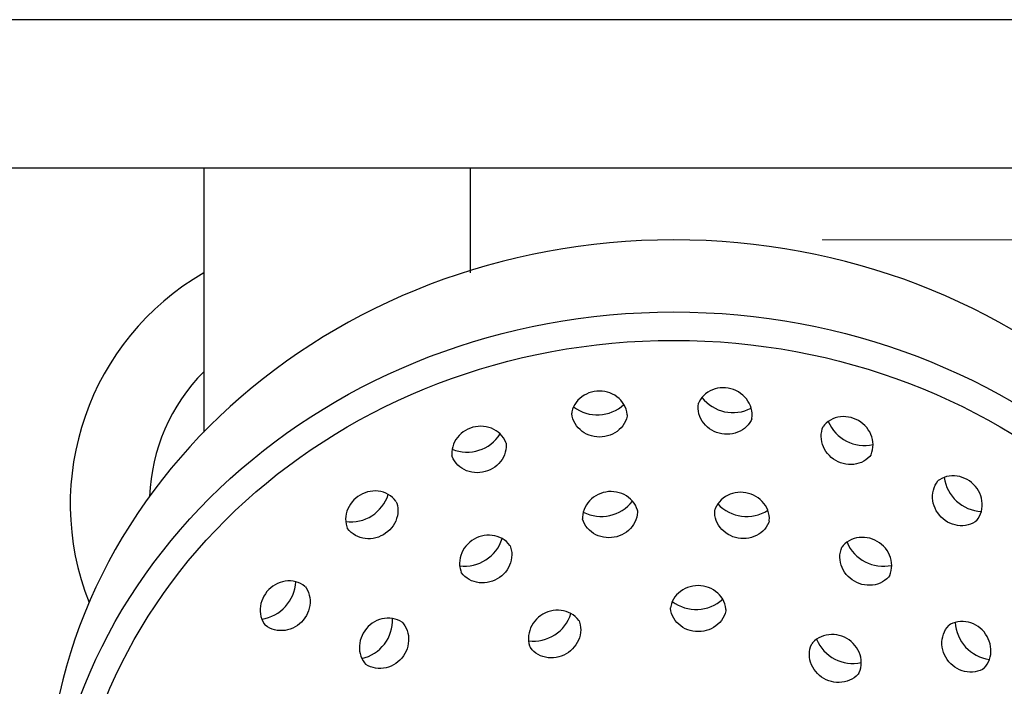
# Model space of a CAD drawing. Units: millimetres. Extents: x -5063 to 3451, y -3352 to 3716.
# Drawn here: x -4940 to -4840, y -1869 to -1802 of the extents above; entities that cross this region are included whole.
import ezdxf

# ---------------------------------------------------------------- set-up
doc = ezdxf.new("R2010")
doc.units = ezdxf.units.MM
doc.styles.get("Standard").update_dxf_attribs({"font": 'arial.ttf'})
doc.dimstyles.new('200', dxfattribs={"dimtxt": 5, "dimasz": 5, "dimexe": 1.25, "dimexo": 5, "dimgap": 1, "dimtad": 0, "dimtih": 1, "dimtoh": 1, "dimtxsty": 'Standard', "dimcen": 0, "dimclrd": 256, "dimclre": 256, "dimadec": 0, "dimazin": 0, "dimtfac": 1, "dimtmove": 0, "dimatfit": 3, "dimfxl": 1, "dimlwd": 9, "dimlwe": 9, "dimarcsym": 0})

# ---------------------------------------------------------------- blocks, each defined once
blk = doc.blocks.new('*D17')
at = {"lineweight": 9, "transparency": 16777216}
for p, q in [((-4781.962, -1816.797), (-4712.212, -1816.797)), ((-4719.712, -1835.547), (-4719.712, -2174.224)), ((-4719.712, -2557.047), (-4719.712, -2218.37)), ((-4895.487, -2575.797), (-4712.212, -2575.797))]:
    blk.add_line(p, q, dxfattribs=at)
at = {"transparency": 16777216}
for points in [[(-4722.837, -1835.547), (-4716.587, -1835.547), (-4719.712, -1816.797)], [(-4722.837, -2557.047), (-4716.587, -2557.047), (-4719.712, -2575.797)]]:
    blk.add_solid(points, dxfattribs=at)
at = {"layer": 'Defpoints', "color": 0, "transparency": 16777216}
for p in [(-4794.462, -1816.797), (-4907.987, -2575.797), (-4719.712, -2575.797)]:
    blk.add_point(p, dxfattribs=at)
at = {"color": 0, "transparency": 16777216, "insert": (-4719.712, -2196.297), "char_height": 18.75, "attachment_point": 5}
blk.add_mtext('780', dxfattribs=at)
blk = doc.blocks.new('*D18')
at = {"lineweight": 9, "transparency": 16777216}
for p, q in [((-4895.487, -1652.797), (-4658.086, -1652.797)), ((-4665.586, -1671.547), (-4665.586, -2092.224)), ((-4665.586, -2557.047), (-4665.586, -2136.37)), ((-4707.212, -2575.797), (-4658.086, -2575.797))]:
    blk.add_line(p, q, dxfattribs=at)
at = {"transparency": 16777216}
for points in [[(-4668.711, -1671.547), (-4662.461, -1671.547), (-4665.586, -1652.797)], [(-4668.711, -2557.047), (-4662.461, -2557.047), (-4665.586, -2575.797)]]:
    blk.add_solid(points, dxfattribs=at)
at = {"layer": 'Defpoints', "color": 0, "transparency": 16777216}
for p in [(-4907.987, -1652.797), (-4665.586, -1652.797), (-4719.712, -2575.797)]:
    blk.add_point(p, dxfattribs=at)
at = {"color": 0, "transparency": 16777216, "insert": (-4665.586, -2114.297), "char_height": 18.75, "attachment_point": 5}
blk.add_mtext('895', dxfattribs=at)
blk = doc.blocks.new('*D19')
at = {"lineweight": 9, "transparency": 16777216}
for p, q in [((-4947.487, -1850.797), (-5049.148, -1850.797)), ((-5041.648, -1869.547), (-5041.648, -2191.224)), ((-5041.648, -2557.047), (-5041.648, -2235.37)), ((-4947.487, -2575.797), (-5049.148, -2575.797))]:
    blk.add_line(p, q, dxfattribs=at)
at = {"transparency": 16777216}
for points in [[(-5044.773, -1869.547), (-5038.523, -1869.547), (-5041.648, -1850.797)], [(-5044.773, -2557.047), (-5038.523, -2557.047), (-5041.648, -2575.797)]]:
    blk.add_solid(points, dxfattribs=at)
at = {"layer": 'Defpoints', "color": 0, "transparency": 16777216}
for p in [(-4934.987, -1850.797), (-5041.648, -2575.797), (-4934.987, -2575.797)]:
    blk.add_point(p, dxfattribs=at)
at = {"color": 0, "transparency": 16777216, "insert": (-5041.648, -2213.297), "char_height": 18.75, "attachment_point": 5}
blk.add_mtext('725', dxfattribs=at)
blk = doc.blocks.new('*D14')
at = {"lineweight": 9, "transparency": 16777216}
for p, q in [((-4858.921, -1824.072), (-4742.345, -1824.072)), ((-4749.845, -1846.572), (-4749.845, -1936.005)), ((-4749.845, -2074.585), (-4749.845, -1985.152)), ((-4841.187, -2097.085), (-4742.345, -2097.085))]:
    blk.add_line(p, q, dxfattribs=at)
at = {"transparency": 16777216}
for points in [[(-4753.595, -1846.572), (-4746.095, -1846.572), (-4749.845, -1824.072)], [(-4753.595, -2074.585), (-4746.095, -2074.585), (-4749.845, -2097.085)]]:
    blk.add_solid(points, dxfattribs=at)
at = {"layer": 'Defpoints', "color": 0, "transparency": 16777216}
for p in [(-4873.921, -1824.072), (-4749.845, -1824.072), (-4856.187, -2097.085)]:
    blk.add_point(p, dxfattribs=at)
at = {"color": 0, "transparency": 16777216, "insert": (-4749.845, -1960.578), "char_height": 22.5, "attachment_point": 5}
blk.add_mtext('{\\H0.83333x;280}', dxfattribs=at)

msp = doc.modelspace()

# ---------------------------------------------------------------- linework, layer by layer
for p, q in [((-4794.462, -1801.797), (-5019.462, -1801.797)), ((-4806.962, -1801.797), (-5006.962, -1801.797)), ((-5019.462, -1816.797), (-4794.462, -1816.797))]:
    msp.add_line(p, q)
for points in [[(-4921.487, -1816.797), (-4921.487, -1843.515)], [(-4921.487, -1816.797), (-4921.487, -1833.797)], [(-4894.487, -1827.414), (-4894.487, -1816.797)], [(-4866.036, -1842.193), (-4866.026, -1842.144), (-4866, -1841.883), (-4866.002, -1841.619), (-4866.032, -1841.357), (-4866.089, -1841.099), (-4866.173, -1840.847), (-4866.283, -1840.605), (-4866.416, -1840.373), (-4866.572, -1840.155), (-4866.749, -1839.953), (-4866.945, -1839.767), (-4867.158, -1839.599), (-4867.386, -1839.451), (-4867.626, -1839.325), (-4867.878, -1839.22), (-4868.138, -1839.137), (-4868.404, -1839.078), (-4868.675, -1839.044), (-4868.947, -1839.033), (-4869.218, -1839.047), (-4869.486, -1839.086), (-4869.748, -1839.149), (-4870.003, -1839.236), (-4870.247, -1839.347), (-4870.478, -1839.48), (-4870.694, -1839.636), (-4870.893, -1839.812), (-4871.072, -1840.007), (-4871.229, -1840.219), (-4871.363, -1840.446), (-4871.424, -1840.583)], [(-4878.624, -1841.774), (-4878.627, -1841.724), (-4878.669, -1841.465), (-4878.739, -1841.211), (-4878.836, -1840.965), (-4878.959, -1840.731), (-4879.105, -1840.51), (-4879.273, -1840.304), (-4879.462, -1840.115), (-4879.669, -1839.945), (-4879.893, -1839.794), (-4880.13, -1839.666), (-4880.379, -1839.559), (-4880.637, -1839.475), (-4880.903, -1839.415), (-4881.173, -1839.379), (-4881.445, -1839.366), (-4881.718, -1839.379), (-4881.988, -1839.415), (-4882.253, -1839.475), (-4882.512, -1839.559), (-4882.761, -1839.666), (-4882.998, -1839.795), (-4883.221, -1839.945), (-4883.428, -1840.115), (-4883.617, -1840.304), (-4883.786, -1840.51), (-4883.932, -1840.731), (-4884.054, -1840.965), (-4884.151, -1841.211), (-4884.221, -1841.465), (-4884.246, -1841.613)], [(-4866.036, -1842.193), (-4866.098, -1842.33), (-4866.231, -1842.557), (-4866.388, -1842.769), (-4866.567, -1842.964), (-4866.766, -1843.14), (-4866.982, -1843.295), (-4867.213, -1843.429), (-4867.457, -1843.539), (-4867.712, -1843.627), (-4867.974, -1843.69), (-4868.242, -1843.728), (-4868.514, -1843.742), (-4868.786, -1843.732), (-4869.056, -1843.697), (-4869.322, -1843.638), (-4869.582, -1843.556), (-4869.834, -1843.451), (-4870.075, -1843.324), (-4870.303, -1843.176), (-4870.515, -1843.009), (-4870.711, -1842.823), (-4870.888, -1842.62), (-4871.044, -1842.402), (-4871.178, -1842.171), (-4871.287, -1841.928), (-4871.371, -1841.677), (-4871.429, -1841.418), (-4871.459, -1841.156), (-4871.461, -1840.893), (-4871.435, -1840.631), (-4871.424, -1840.583)], [(-4878.624, -1841.774), (-4878.648, -1841.922), (-4878.718, -1842.176), (-4878.815, -1842.421), (-4878.938, -1842.656), (-4879.084, -1842.877), (-4879.253, -1843.083), (-4879.441, -1843.272), (-4879.649, -1843.442), (-4879.872, -1843.592), (-4880.109, -1843.721), (-4880.358, -1843.828), (-4880.616, -1843.912), (-4880.882, -1843.972), (-4881.152, -1844.008), (-4881.424, -1844.021), (-4881.697, -1844.008), (-4881.967, -1843.972), (-4882.232, -1843.912), (-4882.491, -1843.828), (-4882.74, -1843.721), (-4882.977, -1843.592), (-4883.2, -1843.442), (-4883.407, -1843.272), (-4883.596, -1843.083), (-4883.765, -1842.877), (-4883.911, -1842.656), (-4884.033, -1842.421), (-4884.13, -1842.176), (-4884.2, -1841.922), (-4884.243, -1841.663), (-4884.246, -1841.613)], [(-4853.985, -1845.856), (-4853.963, -1845.811), (-4853.87, -1845.565), (-4853.803, -1845.31), (-4853.765, -1845.049), (-4853.753, -1844.785), (-4853.769, -1844.52), (-4853.812, -1844.258), (-4853.882, -1844), (-4853.976, -1843.749), (-4854.094, -1843.507), (-4854.235, -1843.277), (-4854.397, -1843.06), (-4854.579, -1842.858), (-4854.779, -1842.673), (-4854.995, -1842.507), (-4855.225, -1842.36), (-4855.467, -1842.234), (-4855.719, -1842.131), (-4855.979, -1842.05), (-4856.244, -1841.994), (-4856.513, -1841.962), (-4856.783, -1841.955), (-4857.052, -1841.973), (-4857.316, -1842.017), (-4857.574, -1842.086), (-4857.823, -1842.18), (-4858.06, -1842.298), (-4858.284, -1842.44), (-4858.49, -1842.604), (-4858.678, -1842.789), (-4858.773, -1842.906)], [(-4890.892, -1844.627), (-4890.907, -1844.58), (-4891.015, -1844.34), (-4891.149, -1844.113), (-4891.306, -1843.901), (-4891.485, -1843.706), (-4891.683, -1843.53), (-4891.9, -1843.375), (-4892.131, -1843.242), (-4892.375, -1843.131), (-4892.629, -1843.044), (-4892.892, -1842.981), (-4893.16, -1842.942), (-4893.431, -1842.928), (-4893.703, -1842.938), (-4893.974, -1842.973), (-4894.24, -1843.032), (-4894.5, -1843.114), (-4894.752, -1843.219), (-4894.992, -1843.346), (-4895.22, -1843.494), (-4895.433, -1843.661), (-4895.629, -1843.847), (-4895.806, -1844.05), (-4895.962, -1844.268), (-4896.095, -1844.499), (-4896.205, -1844.742), (-4896.289, -1844.994), (-4896.346, -1845.252), (-4896.376, -1845.514), (-4896.378, -1845.777), (-4896.363, -1845.927)], [(-4853.985, -1845.856), (-4854.08, -1845.972), (-4854.268, -1846.157), (-4854.475, -1846.321), (-4854.698, -1846.463), (-4854.935, -1846.581), (-4855.184, -1846.675), (-4855.442, -1846.744), (-4855.707, -1846.788), (-4855.975, -1846.807), (-4856.245, -1846.8), (-4856.514, -1846.768), (-4856.779, -1846.711), (-4857.039, -1846.63), (-4857.292, -1846.527), (-4857.534, -1846.401), (-4857.764, -1846.254), (-4857.979, -1846.088), (-4858.179, -1845.903), (-4858.361, -1845.701), (-4858.523, -1845.484), (-4858.664, -1845.254), (-4858.782, -1845.013), (-4858.877, -1844.762), (-4858.946, -1844.504), (-4858.989, -1844.241), (-4859.005, -1843.976), (-4858.994, -1843.712), (-4858.955, -1843.451), (-4858.889, -1843.196), (-4858.796, -1842.95), (-4858.773, -1842.906)], [(-4890.892, -1844.627), (-4890.877, -1844.777), (-4890.879, -1845.04), (-4890.909, -1845.302), (-4890.966, -1845.56), (-4891.05, -1845.812), (-4891.16, -1846.055), (-4891.293, -1846.286), (-4891.449, -1846.504), (-4891.626, -1846.707), (-4891.822, -1846.893), (-4892.035, -1847.06), (-4892.263, -1847.208), (-4892.504, -1847.335), (-4892.755, -1847.44), (-4893.015, -1847.522), (-4893.282, -1847.581), (-4893.552, -1847.616), (-4893.824, -1847.626), (-4894.095, -1847.612), (-4894.363, -1847.573), (-4894.626, -1847.51), (-4894.88, -1847.423), (-4895.124, -1847.312), (-4895.356, -1847.179), (-4895.572, -1847.024), (-4895.77, -1846.848), (-4895.949, -1846.653), (-4896.106, -1846.441), (-4896.24, -1846.214), (-4896.348, -1845.974), (-4896.363, -1845.927)], [(-4843.293, -1852.513), (-4843.26, -1852.476), (-4843.106, -1852.262), (-4842.976, -1852.033), (-4842.871, -1851.791), (-4842.792, -1851.539), (-4842.739, -1851.279), (-4842.713, -1851.014), (-4842.713, -1850.747), (-4842.739, -1850.48), (-4842.79, -1850.216), (-4842.867, -1849.957), (-4842.968, -1849.706), (-4843.091, -1849.464), (-4843.236, -1849.233), (-4843.401, -1849.017), (-4843.586, -1848.815), (-4843.787, -1848.631), (-4844.004, -1848.466), (-4844.234, -1848.321), (-4844.476, -1848.197), (-4844.727, -1848.097), (-4844.986, -1848.02), (-4845.25, -1847.968), (-4845.517, -1847.942), (-4845.784, -1847.942), (-4846.049, -1847.969), (-4846.309, -1848.022), (-4846.561, -1848.101), (-4846.803, -1848.206), (-4847.032, -1848.336), (-4847.154, -1848.424)], [(-4843.293, -1852.513), (-4843.415, -1852.6), (-4843.644, -1852.73), (-4843.886, -1852.835), (-4844.139, -1852.915), (-4844.399, -1852.968), (-4844.663, -1852.994), (-4844.93, -1852.994), (-4845.197, -1852.968), (-4845.461, -1852.916), (-4845.72, -1852.84), (-4845.972, -1852.739), (-4846.214, -1852.616), (-4846.444, -1852.471), (-4846.66, -1852.305), (-4846.862, -1852.121), (-4847.046, -1851.92), (-4847.211, -1851.703), (-4847.356, -1851.473), (-4847.48, -1851.231), (-4847.58, -1850.979), (-4847.657, -1850.721), (-4847.709, -1850.457), (-4847.735, -1850.19), (-4847.735, -1849.923), (-4847.708, -1849.658), (-4847.655, -1849.398), (-4847.576, -1849.146), (-4847.471, -1848.903), (-4847.341, -1848.674), (-4847.187, -1848.461), (-4847.154, -1848.424)], [(-4902.003, -1850.558), (-4902.03, -1850.517), (-4902.197, -1850.313), (-4902.384, -1850.128), (-4902.591, -1849.964), (-4902.814, -1849.822), (-4903.051, -1849.704), (-4903.3, -1849.61), (-4903.558, -1849.541), (-4903.823, -1849.497), (-4904.091, -1849.478), (-4904.361, -1849.486), (-4904.63, -1849.518), (-4904.896, -1849.574), (-4905.156, -1849.655), (-4905.408, -1849.758), (-4905.65, -1849.884), (-4905.88, -1850.031), (-4906.096, -1850.197), (-4906.295, -1850.382), (-4906.477, -1850.584), (-4906.639, -1850.801), (-4906.78, -1851.031), (-4906.899, -1851.273), (-4906.993, -1851.524), (-4907.062, -1851.782), (-4907.105, -1852.044), (-4907.121, -1852.309), (-4907.11, -1852.573), (-4907.071, -1852.834), (-4907.005, -1853.089), (-4906.952, -1853.23)], [(-4877.591, -1851.461), (-4877.602, -1851.413), (-4877.689, -1851.165), (-4877.802, -1850.927), (-4877.94, -1850.702), (-4878.101, -1850.492), (-4878.284, -1850.3), (-4878.486, -1850.126), (-4878.704, -1849.973), (-4878.938, -1849.841), (-4879.184, -1849.732), (-4879.44, -1849.647), (-4879.704, -1849.585), (-4879.973, -1849.547), (-4880.244, -1849.534), (-4880.517, -1849.545), (-4880.787, -1849.58), (-4881.053, -1849.64), (-4881.313, -1849.722), (-4881.564, -1849.828), (-4881.804, -1849.955), (-4882.031, -1850.103), (-4882.242, -1850.272), (-4882.436, -1850.458), (-4882.61, -1850.662), (-4882.763, -1850.88), (-4882.894, -1851.113), (-4882.999, -1851.356), (-4883.079, -1851.608), (-4883.132, -1851.867), (-4883.157, -1852.129), (-4883.155, -1852.279)], [(-4864.26, -1852.518), (-4864.254, -1852.469), (-4864.251, -1852.206), (-4864.276, -1851.943), (-4864.328, -1851.685), (-4864.408, -1851.433), (-4864.514, -1851.189), (-4864.644, -1850.957), (-4864.797, -1850.738), (-4864.972, -1850.535), (-4865.165, -1850.348), (-4865.377, -1850.18), (-4865.603, -1850.032), (-4865.843, -1849.904), (-4866.094, -1849.799), (-4866.354, -1849.716), (-4866.62, -1849.657), (-4866.891, -1849.622), (-4867.163, -1849.611), (-4867.435, -1849.624), (-4867.704, -1849.661), (-4867.967, -1849.723), (-4868.223, -1849.809), (-4868.469, -1849.918), (-4868.703, -1850.05), (-4868.922, -1850.203), (-4869.123, -1850.377), (-4869.306, -1850.569), (-4869.467, -1850.779), (-4869.605, -1851.004), (-4869.718, -1851.241), (-4869.768, -1851.383)], [(-4902.003, -1850.558), (-4901.95, -1850.699), (-4901.884, -1850.954), (-4901.845, -1851.215), (-4901.833, -1851.479), (-4901.849, -1851.744), (-4901.892, -1852.007), (-4901.962, -1852.265), (-4902.056, -1852.516), (-4902.174, -1852.757), (-4902.315, -1852.987), (-4902.477, -1853.204), (-4902.659, -1853.406), (-4902.859, -1853.591), (-4903.075, -1853.757), (-4903.305, -1853.904), (-4903.547, -1854.03), (-4903.799, -1854.133), (-4904.059, -1854.214), (-4904.324, -1854.271), (-4904.593, -1854.303), (-4904.863, -1854.31), (-4905.132, -1854.291), (-4905.396, -1854.248), (-4905.654, -1854.178), (-4905.903, -1854.084), (-4906.14, -1853.966), (-4906.364, -1853.824), (-4906.57, -1853.66), (-4906.758, -1853.475), (-4906.925, -1853.271), (-4906.952, -1853.23)], [(-4877.591, -1851.461), (-4877.589, -1851.612), (-4877.614, -1851.874), (-4877.667, -1852.132), (-4877.747, -1852.385), (-4877.852, -1852.628), (-4877.982, -1852.86), (-4878.136, -1853.079), (-4878.31, -1853.282), (-4878.504, -1853.469), (-4878.715, -1853.637), (-4878.942, -1853.785), (-4879.182, -1853.913), (-4879.433, -1854.018), (-4879.692, -1854.101), (-4879.958, -1854.16), (-4880.229, -1854.195), (-4880.501, -1854.207), (-4880.773, -1854.193), (-4881.042, -1854.156), (-4881.306, -1854.094), (-4881.562, -1854.008), (-4881.808, -1853.899), (-4882.041, -1853.767), (-4882.26, -1853.614), (-4882.462, -1853.441), (-4882.644, -1853.248), (-4882.806, -1853.038), (-4882.944, -1852.814), (-4883.057, -1852.576), (-4883.144, -1852.327), (-4883.155, -1852.279)], [(-4864.26, -1852.518), (-4864.309, -1852.66), (-4864.423, -1852.898), (-4864.561, -1853.122), (-4864.722, -1853.332), (-4864.904, -1853.525), (-4865.106, -1853.698), (-4865.325, -1853.851), (-4865.558, -1853.983), (-4865.804, -1854.092), (-4866.06, -1854.178), (-4866.324, -1854.24), (-4866.593, -1854.277), (-4866.865, -1854.291), (-4867.137, -1854.279), (-4867.408, -1854.244), (-4867.674, -1854.185), (-4867.934, -1854.102), (-4868.185, -1853.997), (-4868.424, -1853.869), (-4868.651, -1853.721), (-4868.862, -1853.553), (-4869.056, -1853.366), (-4869.231, -1853.163), (-4869.384, -1852.944), (-4869.514, -1852.712), (-4869.62, -1852.469), (-4869.699, -1852.216), (-4869.752, -1851.958), (-4869.777, -1851.696), (-4869.774, -1851.433), (-4869.768, -1851.383)], [(-4890.479, -1855.028), (-4890.506, -1854.986), (-4890.673, -1854.783), (-4890.861, -1854.598), (-4891.067, -1854.434), (-4891.29, -1854.292), (-4891.528, -1854.173), (-4891.777, -1854.079), (-4892.035, -1854.01), (-4892.299, -1853.966), (-4892.568, -1853.948), (-4892.838, -1853.955), (-4893.106, -1853.987), (-4893.372, -1854.044), (-4893.632, -1854.124), (-4893.884, -1854.228), (-4894.126, -1854.354), (-4894.356, -1854.5), (-4894.572, -1854.667), (-4894.772, -1854.852), (-4894.954, -1855.054), (-4895.116, -1855.27), (-4895.257, -1855.501), (-4895.375, -1855.742), (-4895.469, -1855.993), (-4895.538, -1856.251), (-4895.581, -1856.514), (-4895.598, -1856.779), (-4895.586, -1857.043), (-4895.547, -1857.304), (-4895.481, -1857.559), (-4895.428, -1857.699)], [(-4890.479, -1855.028), (-4890.426, -1855.168), (-4890.36, -1855.423), (-4890.321, -1855.684), (-4890.31, -1855.949), (-4890.326, -1856.214), (-4890.369, -1856.476), (-4890.438, -1856.734), (-4890.532, -1856.985), (-4890.651, -1857.227), (-4890.792, -1857.457), (-4890.954, -1857.674), (-4891.136, -1857.876), (-4891.335, -1858.06), (-4891.551, -1858.227), (-4891.781, -1858.374), (-4892.023, -1858.499), (-4892.275, -1858.603), (-4892.535, -1858.684), (-4892.801, -1858.74), (-4893.07, -1858.772), (-4893.34, -1858.779), (-4893.608, -1858.761), (-4893.873, -1858.717), (-4894.131, -1858.648), (-4894.38, -1858.554), (-4894.617, -1858.435), (-4894.84, -1858.293), (-4895.047, -1858.129), (-4895.234, -1857.945), (-4895.401, -1857.741), (-4895.428, -1857.699)], [(-4852.094, -1858.07), (-4852.072, -1858.026), (-4851.979, -1857.78), (-4851.912, -1857.525), (-4851.874, -1857.264), (-4851.862, -1857), (-4851.878, -1856.735), (-4851.921, -1856.472), (-4851.991, -1856.214), (-4852.085, -1855.963), (-4852.203, -1855.722), (-4852.344, -1855.491), (-4852.506, -1855.275), (-4852.688, -1855.073), (-4852.888, -1854.888), (-4853.104, -1854.721), (-4853.334, -1854.575), (-4853.576, -1854.449), (-4853.828, -1854.345), (-4854.088, -1854.265), (-4854.353, -1854.208), (-4854.622, -1854.176), (-4854.892, -1854.169), (-4855.161, -1854.187), (-4855.425, -1854.231), (-4855.683, -1854.3), (-4855.932, -1854.395), (-4856.169, -1854.513), (-4856.393, -1854.655), (-4856.599, -1854.819), (-4856.787, -1855.004), (-4856.882, -1855.12)], [(-4852.094, -1858.07), (-4852.189, -1858.186), (-4852.377, -1858.371), (-4852.584, -1858.535), (-4852.807, -1858.677), (-4853.044, -1858.796), (-4853.293, -1858.89), (-4853.551, -1858.959), (-4853.816, -1859.003), (-4854.084, -1859.021), (-4854.354, -1859.014), (-4854.623, -1858.982), (-4854.888, -1858.926), (-4855.148, -1858.845), (-4855.401, -1858.741), (-4855.643, -1858.616), (-4855.873, -1858.469), (-4856.088, -1858.302), (-4856.288, -1858.118), (-4856.47, -1857.916), (-4856.632, -1857.699), (-4856.773, -1857.469), (-4856.891, -1857.227), (-4856.986, -1856.976), (-4857.055, -1856.718), (-4857.098, -1856.455), (-4857.114, -1856.191), (-4857.103, -1855.926), (-4857.064, -1855.665), (-4856.998, -1855.41), (-4856.905, -1855.164), (-4856.882, -1855.12)], [(-4911.2, -1859.163), (-4911.237, -1859.13), (-4911.451, -1858.977), (-4911.68, -1858.847), (-4911.922, -1858.742), (-4912.174, -1858.662), (-4912.434, -1858.609), (-4912.699, -1858.583), (-4912.966, -1858.583), (-4913.233, -1858.609), (-4913.497, -1858.661), (-4913.756, -1858.737), (-4914.007, -1858.838), (-4914.249, -1858.961), (-4914.48, -1859.106), (-4914.696, -1859.272), (-4914.898, -1859.456), (-4915.082, -1859.657), (-4915.247, -1859.874), (-4915.392, -1860.104), (-4915.516, -1860.346), (-4915.616, -1860.597), (-4915.693, -1860.856), (-4915.744, -1861.12), (-4915.771, -1861.387), (-4915.771, -1861.654), (-4915.744, -1861.919), (-4915.691, -1862.179), (-4915.612, -1862.431), (-4915.507, -1862.673), (-4915.377, -1862.903), (-4915.289, -1863.025)], [(-4868.636, -1861.461), (-4868.639, -1861.412), (-4868.681, -1861.152), (-4868.752, -1860.898), (-4868.848, -1860.653), (-4868.971, -1860.418), (-4869.117, -1860.197), (-4869.286, -1859.991), (-4869.475, -1859.802), (-4869.682, -1859.632), (-4869.905, -1859.482), (-4870.142, -1859.353), (-4870.391, -1859.246), (-4870.649, -1859.162), (-4870.915, -1859.102), (-4871.185, -1859.066), (-4871.458, -1859.054), (-4871.73, -1859.066), (-4872, -1859.102), (-4872.266, -1859.162), (-4872.524, -1859.246), (-4872.773, -1859.353), (-4873.01, -1859.482), (-4873.233, -1859.632), (-4873.44, -1859.802), (-4873.629, -1859.991), (-4873.798, -1860.197), (-4873.944, -1860.418), (-4874.067, -1860.653), (-4874.163, -1860.898), (-4874.234, -1861.152), (-4874.258, -1861.3)], [(-4911.2, -1859.163), (-4911.113, -1859.285), (-4910.983, -1859.514), (-4910.878, -1859.756), (-4910.798, -1860.009), (-4910.745, -1860.269), (-4910.719, -1860.534), (-4910.719, -1860.801), (-4910.745, -1861.067), (-4910.797, -1861.331), (-4910.873, -1861.59), (-4910.974, -1861.842), (-4911.097, -1862.084), (-4911.242, -1862.314), (-4911.408, -1862.531), (-4911.592, -1862.732), (-4911.793, -1862.916), (-4912.01, -1863.081), (-4912.24, -1863.226), (-4912.482, -1863.35), (-4912.734, -1863.45), (-4912.992, -1863.527), (-4913.256, -1863.579), (-4913.523, -1863.605), (-4913.79, -1863.605), (-4914.055, -1863.579), (-4914.315, -1863.525), (-4914.567, -1863.446), (-4914.809, -1863.341), (-4915.039, -1863.211), (-4915.252, -1863.058), (-4915.289, -1863.025)], [(-4883.51, -1862.614), (-4883.537, -1862.573), (-4883.703, -1862.369), (-4883.891, -1862.184), (-4884.098, -1862.02), (-4884.321, -1861.878), (-4884.558, -1861.76), (-4884.807, -1861.666), (-4885.065, -1861.597), (-4885.33, -1861.553), (-4885.598, -1861.534), (-4885.868, -1861.541), (-4886.137, -1861.573), (-4886.402, -1861.63), (-4886.662, -1861.711), (-4886.914, -1861.814), (-4887.157, -1861.94), (-4887.386, -1862.087), (-4887.602, -1862.253), (-4887.802, -1862.438), (-4887.984, -1862.64), (-4888.146, -1862.857), (-4888.287, -1863.087), (-4888.405, -1863.328), (-4888.5, -1863.579), (-4888.569, -1863.837), (-4888.612, -1864.1), (-4888.628, -1864.365), (-4888.616, -1864.629), (-4888.578, -1864.89), (-4888.512, -1865.145), (-4888.458, -1865.286)], [(-4868.636, -1861.461), (-4868.661, -1861.609), (-4868.731, -1861.863), (-4868.828, -1862.109), (-4868.95, -1862.343), (-4869.096, -1862.565), (-4869.265, -1862.771), (-4869.454, -1862.959), (-4869.661, -1863.13), (-4869.884, -1863.28), (-4870.121, -1863.409), (-4870.37, -1863.515), (-4870.629, -1863.599), (-4870.894, -1863.659), (-4871.164, -1863.696), (-4871.437, -1863.708), (-4871.709, -1863.696), (-4871.979, -1863.659), (-4872.245, -1863.599), (-4872.503, -1863.515), (-4872.752, -1863.409), (-4872.989, -1863.28), (-4873.212, -1863.13), (-4873.42, -1862.959), (-4873.608, -1862.771), (-4873.777, -1862.565), (-4873.923, -1862.343), (-4874.046, -1862.109), (-4874.143, -1861.863), (-4874.213, -1861.609), (-4874.255, -1861.35), (-4874.258, -1861.3)], [(-4901.371, -1862.787), (-4901.41, -1862.758), (-4901.636, -1862.623), (-4901.876, -1862.514), (-4902.126, -1862.43), (-4902.385, -1862.373), (-4902.648, -1862.343), (-4902.914, -1862.34), (-4903.18, -1862.363), (-4903.444, -1862.413), (-4903.702, -1862.487), (-4903.954, -1862.586), (-4904.195, -1862.708), (-4904.426, -1862.852), (-4904.642, -1863.017), (-4904.844, -1863.2), (-4905.028, -1863.401), (-4905.194, -1863.618), (-4905.34, -1863.848), (-4905.464, -1864.09), (-4905.566, -1864.342), (-4905.644, -1864.601), (-4905.698, -1864.866), (-4905.727, -1865.133), (-4905.73, -1865.401), (-4905.706, -1865.667), (-4905.657, -1865.929), (-4905.581, -1866.183), (-4905.48, -1866.428), (-4905.355, -1866.66), (-4905.205, -1866.877), (-4905.107, -1866.991)], [(-4901.371, -1862.787), (-4901.273, -1862.901), (-4901.123, -1863.118), (-4900.997, -1863.35), (-4900.896, -1863.595), (-4900.821, -1863.849), (-4900.771, -1864.111), (-4900.748, -1864.377), (-4900.751, -1864.645), (-4900.78, -1864.912), (-4900.833, -1865.177), (-4900.912, -1865.436), (-4901.013, -1865.688), (-4901.138, -1865.93), (-4901.284, -1866.16), (-4901.45, -1866.377), (-4901.634, -1866.578), (-4901.836, -1866.761), (-4902.052, -1866.926), (-4902.282, -1867.07), (-4902.524, -1867.192), (-4902.775, -1867.291), (-4903.034, -1867.366), (-4903.297, -1867.415), (-4903.564, -1867.438), (-4903.83, -1867.435), (-4904.093, -1867.405), (-4904.352, -1867.348), (-4904.602, -1867.264), (-4904.841, -1867.155), (-4905.068, -1867.02), (-4905.107, -1866.991)], [(-4883.51, -1862.614), (-4883.456, -1862.755), (-4883.39, -1863.01), (-4883.351, -1863.271), (-4883.34, -1863.535), (-4883.356, -1863.8), (-4883.399, -1864.062), (-4883.468, -1864.32), (-4883.563, -1864.571), (-4883.681, -1864.813), (-4883.822, -1865.043), (-4883.984, -1865.26), (-4884.166, -1865.462), (-4884.366, -1865.647), (-4884.581, -1865.813), (-4884.811, -1865.96), (-4885.053, -1866.086), (-4885.306, -1866.189), (-4885.566, -1866.27), (-4885.831, -1866.326), (-4886.1, -1866.358), (-4886.37, -1866.365), (-4886.638, -1866.347), (-4886.903, -1866.303), (-4887.161, -1866.234), (-4887.41, -1866.14), (-4887.647, -1866.022), (-4887.87, -1865.88), (-4888.077, -1865.716), (-4888.265, -1865.531), (-4888.431, -1865.327), (-4888.458, -1865.286)], [(-4842.561, -1867.449), (-4842.69, -1867.525), (-4842.93, -1867.635), (-4843.18, -1867.718), (-4843.438, -1867.775), (-4843.702, -1867.806), (-4843.968, -1867.809), (-4844.234, -1867.786), (-4844.498, -1867.736), (-4844.756, -1867.662), (-4845.007, -1867.563), (-4845.249, -1867.441), (-4845.479, -1867.297), (-4845.696, -1867.132), (-4845.898, -1866.948), (-4846.082, -1866.748), (-4846.248, -1866.531), (-4846.394, -1866.301), (-4846.518, -1866.059), (-4846.62, -1865.807), (-4846.698, -1865.548), (-4846.752, -1865.283), (-4846.781, -1865.016), (-4846.783, -1864.747), (-4846.76, -1864.481), (-4846.711, -1864.22), (-4846.635, -1863.966), (-4846.534, -1863.721), (-4846.409, -1863.489), (-4846.259, -1863.272), (-4846.088, -1863.073), (-4846.051, -1863.039)], [(-4842.561, -1867.449), (-4842.525, -1867.415), (-4842.353, -1867.215), (-4842.204, -1866.998), (-4842.078, -1866.766), (-4841.977, -1866.522), (-4841.902, -1866.268), (-4841.852, -1866.006), (-4841.829, -1865.74), (-4841.832, -1865.472), (-4841.86, -1865.204), (-4841.914, -1864.94), (-4841.992, -1864.681), (-4842.094, -1864.429), (-4842.219, -1864.187), (-4842.364, -1863.957), (-4842.53, -1863.74), (-4842.715, -1863.539), (-4842.916, -1863.355), (-4843.133, -1863.191), (-4843.363, -1863.047), (-4843.605, -1862.925), (-4843.856, -1862.826), (-4844.115, -1862.751), (-4844.378, -1862.702), (-4844.644, -1862.679), (-4844.91, -1862.682), (-4845.174, -1862.712), (-4845.432, -1862.769), (-4845.683, -1862.853), (-4845.922, -1862.962), (-4846.051, -1863.039)], [(-4855.179, -1867.899), (-4855.157, -1867.855), (-4855.064, -1867.609), (-4854.997, -1867.354), (-4854.959, -1867.093), (-4854.947, -1866.829), (-4854.963, -1866.564), (-4855.006, -1866.301), (-4855.076, -1866.043), (-4855.17, -1865.792), (-4855.288, -1865.551), (-4855.429, -1865.321), (-4855.591, -1865.104), (-4855.773, -1864.902), (-4855.973, -1864.717), (-4856.189, -1864.551), (-4856.419, -1864.404), (-4856.661, -1864.278), (-4856.913, -1864.174), (-4857.173, -1864.094), (-4857.438, -1864.037), (-4857.707, -1864.005), (-4857.977, -1863.998), (-4858.246, -1864.017), (-4858.51, -1864.06), (-4858.768, -1864.13), (-4859.017, -1864.224), (-4859.254, -1864.342), (-4859.478, -1864.484), (-4859.684, -1864.648), (-4859.872, -1864.833), (-4859.967, -1864.949)], [(-4855.179, -1867.899), (-4855.274, -1868.016), (-4855.462, -1868.2), (-4855.669, -1868.364), (-4855.892, -1868.506), (-4856.129, -1868.625), (-4856.378, -1868.719), (-4856.636, -1868.788), (-4856.901, -1868.832), (-4857.169, -1868.85), (-4857.439, -1868.843), (-4857.708, -1868.811), (-4857.973, -1868.755), (-4858.233, -1868.674), (-4858.486, -1868.57), (-4858.728, -1868.445), (-4858.958, -1868.298), (-4859.173, -1868.131), (-4859.373, -1867.947), (-4859.555, -1867.745), (-4859.717, -1867.528), (-4859.858, -1867.298), (-4859.976, -1867.056), (-4860.071, -1866.805), (-4860.14, -1866.547), (-4860.183, -1866.285), (-4860.199, -1866.02), (-4860.188, -1865.755), (-4860.149, -1865.494), (-4860.083, -1865.239), (-4859.99, -1864.993), (-4859.967, -1864.949)]]:
    msp.add_lwpolyline(points)
for centre, radius, start, end in [((-4907.987, -1850.797), 27, 120, 201.6799), ((-4907.987, -1850.797), 19, 135.27775, 177.67308), ((-4867.928, -1837.574), 3.975, 217.72678, 297.54346), ((-4881.647, -1837.802), 3.975, 232.72678, 312.54346), ((-4854.617, -1840.905), 3.975, 202.72678, 282.54346), ((-4894.839, -1841.573), 3.975, 247.72678, 327.54346), ((-4842.622, -1847.567), 3.975, 187.72678, 267.54346), ((-4906.607, -1848.63), 3.975, 262.72678, 342.54346), ((-4881.257, -1848.075), 3.975, 242.72678, 322.54346), ((-4866.547, -1848.081), 3.975, 222.72678, 302.54346), ((-4895.083, -1853.099), 3.975, 262.72678, 342.54346), ((-4852.726, -1853.119), 3.975, 202.72678, 282.54346), ((-4916.146, -1858.492), 3.975, 277.72678, 357.54346), ((-4871.659, -1857.489), 3.975, 232.72678, 312.54346), ((-4888.113, -1860.686), 3.975, 262.72678, 342.54346), ((-4906.356, -1862.55), 3.975, 282.72678, 2.54346), ((-4841.461, -1862.58), 3.975, 182.72678, 262.54346), ((-4855.811, -1862.948), 3.975, 202.72678, 282.54346)]:
    msp.add_arc(centre, radius, start, end)
msp.add_ellipse((-4873.921, -1881.582), major_axis=(-63.456, 0), ratio=0.906308, start_param=3.141593, end_param=6.283185)
for centre, major_axis in [((-4873.921, -1888.879), (63.456, 0)), ((-4873.921, -1889.792), (-61.297, 0))]:
    msp.add_ellipse(centre, major_axis=major_axis, ratio=0.906308)

# ---------------------------------------------------------------- dimensions: what is measured, and where the dimension line sits
for base, p1, p2, text, override, picture, middle in [((-4665.586, -1652.797), (-4719.712, -2575.797), (-4907.987, -1652.797), '895', {"dimtxt": 18.75, "dimasz": 18.75, "dimexe": 7.5, "dimexo": 12.5, "dimgap": 12.5, "dimarcsym": 1}, '*D18', (-4665.586, -2114.297)), ((-4719.712, -2575.797), (-4794.462, -1816.797), (-4907.987, -2575.797), '780', {"dimtxt": 18.75, "dimasz": 18.75, "dimexe": 7.5, "dimexo": 12.5, "dimgap": 12.5, "dimarcsym": 1}, '*D17', (-4719.712, -2196.297)), ((-4749.845, -1824.072), (-4856.187, -2097.085), (-4873.921, -1824.072), '{\\H0.83333x;280}', {"dimtxt": 22.5, "dimasz": 22.5, "dimexe": 7.5, "dimexo": 15, "dimgap": 15, "dimarcsym": 1}, '*D14', (-4749.845, -1960.578))]:
    dim = msp.add_linear_dim(base=base, p1=p1, p2=p2, angle=90, text=text, dimstyle='200', override=override)
    dim.commit()
    dim.dimension.update_dxf_attribs({"geometry": picture, "text_midpoint": middle})
dim = msp.add_linear_dim(base=(-5041.648, -2575.797), p1=(-4934.987, -1850.797), p2=(-4934.987, -2575.797), angle=90, dimstyle='200', override={"dimtxt": 18.75, "dimasz": 18.75, "dimexe": 7.5, "dimexo": 12.5, "dimgap": 12.5, "dimarcsym": 1})
dim.commit()
dim.dimension.update_dxf_attribs({"geometry": '*D19', "text_midpoint": (-5041.648, -2213.297)})

doc.saveas('drawing.dxf')
